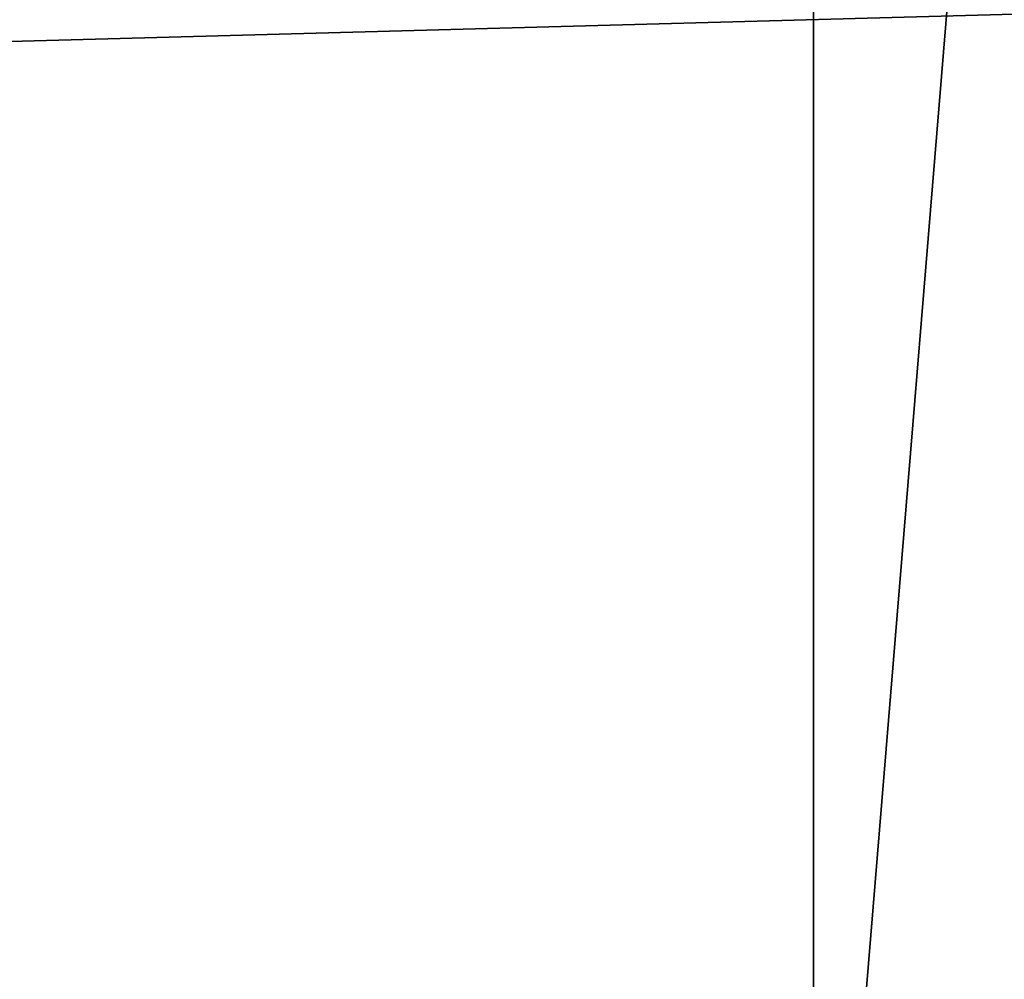
# Model space of a CAD drawing. Units: centimetres. Extents: x -192 to 192, y -403 to 157.
# Drawn here: x 4 to 4, y -4 to -3 of the extents above; entities that cross this region are included whole.
import ezdxf

# ---------------------------------------------------------------- set-up
doc = ezdxf.new("R2010")
doc.units = ezdxf.units.CM
doc.header["$LTSCALE"] = 2.54

# ---------------------------------------------------------------- blocks, each defined once
blk = doc.blocks.new('Grupuj#16')
at = {"color": 0}
blk.add_line((45.34484, 0, 1.06934), (45.34484, 1.2, 1.06934), dxfattribs=at)
blk.add_line((45.34484, 0, 1.06934), (45.34484, 1.2, 1.06934), dxfattribs=at)
at = {"color": 18, "true_color": 0x000000}
mesh = blk.add_polyface(dxfattribs=at)
corners = [(45.34484, 1.2, 1.06934), (3.15834, 0, 3.45626), (3.15834, 1.2, 3.45626), (45.34484, 0, 1.06934)]
mesh.append_faces([[corners[k] for k in face] for face in [(0, 1, 2), (1, 0, 3)]], dxfattribs={"vtx0": -1, "color": 18})
mesh = blk.add_polyface(dxfattribs=at)
corners = [(35.6234, 0, 67.13374), (80.05225, 1.2, 67.90159), (35.6234, 1.2, 67.13374), (80.05225, 0, 67.90159)]
mesh.append_faces([[corners[k] for k in face] for face in [(0, 1, 2), (1, 0, 3)]], dxfattribs={"vtx0": -1, "color": 18})
mesh = blk.add_polyface(dxfattribs=at)
corners = [(45.44357, 1.2, 1.07525), (45.34484, 0, 1.06934), (45.34484, 1.2, 1.06934), (45.44357, 0, 1.07525)]
mesh.append_faces([[corners[k] for k in face] for face in [(0, 1, 2), (1, 0, 3)]], dxfattribs={"vtx0": -1, "color": 18})
blk = doc.blocks.new('Grupuj#15')
at = {"color": 0}
blk.add_blockref('Grupuj#16', (0, 0), dxfattribs=at)
blk = doc.blocks.new('panel literki')
at = {"color": 0}
blk.add_blockref('Grupuj#15', (0, 0.05), dxfattribs=at)
blk = doc.blocks.new('Grupuj#1')
at = {"color": 0}
blk.add_blockref('panel literki', (0.94029, 0, 56.57058), dxfattribs=at)
blk = doc.blocks.new('WD1476-3D')
at = {"color": 0}
blk.add_blockref('Grupuj#1', (-42.03425, -5.72866, 0), dxfattribs=at)

msp = doc.modelspace()

# ---------------------------------------------------------------- block references
msp.add_blockref('WD1476-3D', (0.00404, 1.93596))

doc.saveas('drawing.dxf')
